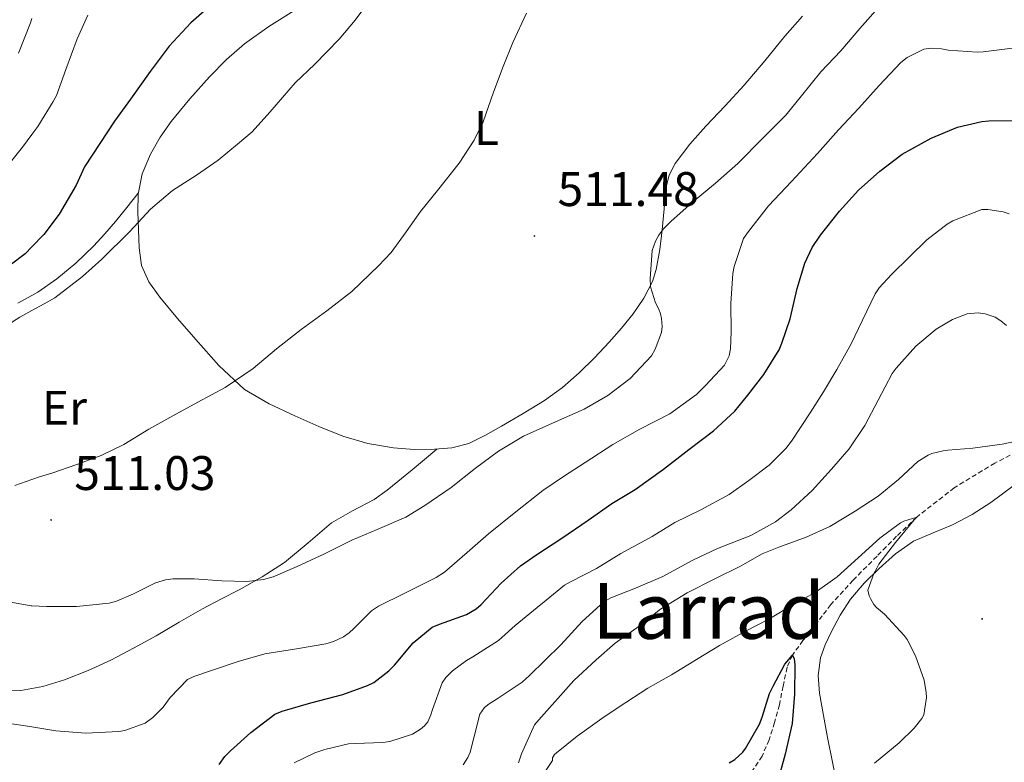
# Model space of a CAD drawing. Units: metres. Extents: x 558996 to 563477, y 4707469 to 4710478.
# Drawn here: x 560842 to 561045, y 4708595 to 4708749 of the extents above; entities that cross this region are included whole.
import ezdxf
from ezdxf.enums import TextEntityAlignment as Align

# ---------------------------------------------------------------- set-up
doc = ezdxf.new("R2010")
doc.units = ezdxf.units.M
doc.header["$MEASUREMENT"] = 0
doc.linetypes.add('TRAZOSX2', pattern=[1.5, 1, -0.5])
for name, color, linetype, lineweight in [('Carátula', 7, 'Continuous', 5), ('Level 11', 142, 'TRAZOSX2', 13), ('Level 36', 19, 'Continuous', 40), ('Level 37', 92, 'Continuous', 0), ('Level 4', 36, 'Continuous', 30), ('Level 41', 19, 'Continuous', 0), ('Level 45', 19, 'Continuous', 0), ('Level 5', 36, 'Continuous', 0), ('Level 7', 1, 'Continuous', 0)]:
    doc.layers.add(name, color=color, linetype=linetype, lineweight=lineweight)
doc.styles.add('Arial', font='ARIAL.TTF', dxfattribs={"height": 0.2})

# ---------------------------------------------------------------- blocks, each defined once
blk = doc.blocks.new('5PATER')
at = {"layer": 'Carátula', "linetype": 'Continuous', "lineweight": 5}
h = blk.add_hatch(color=250, dxfattribs=at)
edge = h.paths.add_edge_path()
edge.add_ellipse((0, 0), major_axis=(-1.33, -1.34), ratio=0.999422, start_angle=0, end_angle=360)

msp = doc.modelspace()

# ---------------------------------------------------------------- linework, layer by layer
at = {"layer": 'Level 11', "color": 142, "linetype": 'TRAZOSX2', "lineweight": 13}
msp.add_polyline3d([(561049.14, 4708660.12, 483.83), (561043.3, 4708657.12, 482.87), (561034.92, 4708652.02, 481.4), (561027.19, 4708645.99, 480.01), (561023.01, 4708642.01, 479.29), (561018.98, 4708637.89, 478.67), (561014.06, 4708632.96, 478.08), (561009.44, 4708627.89, 477.52), (561007.69, 4708625.6, 477.22), (561005.97, 4708623.25, 476.86), (561003.7, 4708620.5, 475.88), (561001.52, 4708617.49, 475.01), (561000.42, 4708614.96, 474.83), (560999.58, 4708611.08, 474.56), (560998.82, 4708607.19, 474.3), (560997.8, 4708603.57, 474.07), (560996.74, 4708599.96, 473.82), (560995.25, 4708596.63, 473.07), (560993.22, 4708593.56, 472.08)], dxfattribs=at)
at = {"layer": 'Level 36', "color": 92, "linetype": 'Continuous', "lineweight": 0}
for points in [[(560913.88, 4708661.18, 511.91), (560908.74, 4708662.65, 511.78), (560903.72, 4708664.67, 511.5), (560898.81, 4708666.9, 511.19), (560893.48, 4708669.33, 511.07), (560888.42, 4708672.34, 510.95), (560883.11, 4708677.24, 510.58), (560878.36, 4708682.61, 509.98), (560874.59, 4708686.95, 509.3), (560870.94, 4708691.41, 508.55), (560868.63, 4708694.52, 508.02), (560867.11, 4708697.95, 507.43), (560866.65, 4708701.59, 506.62), (560866.52, 4708705.28, 505.77), (560866.39, 4708708.97, 505.11), (560866.44, 4708712.66, 504.63), (560867.27, 4708716.87, 504.3), (560869.02, 4708720.94, 504.1), (560871.01, 4708724.4, 504), (560873.29, 4708727.62, 503.9), (560877.12, 4708732.35, 503.71), (560881.16, 4708736.9, 503.53), (560884.66, 4708740.44, 503.41), (560888.42, 4708743.68, 503.32), (560893.41, 4708747.24, 503.29), (560898.6, 4708750.49, 503.32)], [(561003.61, 4708749.42, 513.81), (560999.98, 4708745.26, 513.54), (560995.79, 4708740.19, 513.18), (560991.59, 4708735.13, 512.79), (560987.65, 4708730.87, 512.39), (560983.64, 4708726.67, 511.98), (560980.36, 4708722.95, 511.76), (560977.3, 4708719, 511.54), (560976.04, 4708716.56, 511.04), (560975.42, 4708713.88, 510.49), (560975.01, 4708709.6, 510.12), (560974.65, 4708705.31, 509.93), (560974.13, 4708701.2, 509.87), (560973.38, 4708697.1, 509.98), (560972.6, 4708694.63, 510.17), (560970.85, 4708691.18, 510.56), (560968.63, 4708687.96, 510.87), (560966.23, 4708684.95, 511.08), (560963.69, 4708682.08, 511.26), (560960.64, 4708678.86, 511.44), (560957.48, 4708675.76, 511.58), (560954.05, 4708672.75, 511.59), (560950.37, 4708670.06, 511.59), (560945.95, 4708667.35, 511.65), (560941.45, 4708664.77, 511.74), (560938.16, 4708662.91, 511.85), (560934.73, 4708661.2, 511.94), (560931.24, 4708660.25, 511.96), (560927.65, 4708659.97, 511.96), (560923.4, 4708659.91, 511.96), (560919.14, 4708660.25, 511.96), (560913.88, 4708661.18, 511.91)], [(560841.58, 4708690.14, 505.43), (560844.51, 4708691.75, 505.32), (560845.76, 4708692.43, 505.28), (560849.67, 4708695.2, 505.14), (560853.58, 4708698.42, 505.05), (560857.22, 4708701.92, 504.95), (560859.57, 4708704.43, 504.9), (560861.8, 4708707.02, 504.82), (560864.14, 4708709.93, 504.72), (560866.47, 4708712.83, 504.62)], [(560928.08, 4708660, 511.96), (560922.99, 4708655.76, 511.34), (560917.89, 4708651.52, 510.73), (560915.17, 4708649.63, 510.52), (560910.72, 4708647.28, 510.42), (560906.39, 4708644.77, 510.31), (560901.57, 4708640.64, 510.03), (560896.69, 4708636.59, 509.72), (560892.07, 4708633.66, 509.35), (560887.3, 4708630.94, 509.03), (560883.5, 4708629.02, 508.99), (560879.72, 4708627.06, 508.98), (560874.94, 4708624.26, 508.89), (560870.16, 4708621.46, 508.79), (560865.51, 4708618.9, 508.72), (560860.8, 4708616.45, 508.65), (560856.11, 4708614.27, 508.53), (560851.25, 4708612.35, 508.41), (560846.76, 4708610.97, 508.32), (560844.51, 4708610.57, 508.28), (560842.2, 4708610.16, 508.23), (560836.44, 4708609.98, 507.65)], [(561047.05, 4708652.38, 484.34), (561042.49, 4708648.99, 483.88), (561038.62, 4708646.54, 483.21), (561034.58, 4708644.38, 482.5), (561030.55, 4708642.73, 482), (561026.53, 4708641, 481.53), (561022.83, 4708638.4, 481.05), (561019.41, 4708635.36, 480.62), (561016.33, 4708632.32, 480.29), (561013.52, 4708629.02, 479.99), (561011.37, 4708625.69, 479.66), (561009.49, 4708622.19, 479.32), (561008.25, 4708619.6, 479.13), (561007.32, 4708616.89, 479.06), (561006.83, 4708613.24, 479.09), (561007.11, 4708609.6, 479.11), (561007.92, 4708605.02, 479.14), (561008.79, 4708600.46, 479.18), (561009.8, 4708595.36, 479.45), (561010.82, 4708590.28, 480.34)]]:
    msp.add_polyline3d(points, dxfattribs=at)
at = {"layer": 'Level 4', "color": 36, "linetype": 'Continuous', "lineweight": 30}
for points in [[(560887.11, 4708755.88, 500.01), (560882.21, 4708752.26, 500.01), (560877.33, 4708748.06, 500.01), (560872.87, 4708743.18, 500.01), (560868.93, 4708737.96, 500.01), (560864.9, 4708732.23, 500.01), (560861.6, 4708727.74, 500.01), (560858.55, 4708723.13, 500.01), (560855.41, 4708718.28, 500.01), (560853.65, 4708714.52, 500.01), (560850.13, 4708708.5, 500.01), (560846.96, 4708704.33, 500.01), (560844.51, 4708701.8, 500.01), (560843.12, 4708700.36, 500.01), (560840.32, 4708698.17, 500.01)], [(560883.18, 4708594.86, 500.01), (560884.37, 4708596.57, 500.01), (560885.52, 4708597.69, 500.01), (560889.68, 4708601.48, 500.01), (560894.69, 4708605.29, 500.01), (560896.16, 4708605.91, 500.01), (560902.08, 4708607.64, 500.01), (560908.69, 4708609.37, 500.01), (560913.79, 4708611.17, 500.01), (560915.09, 4708611.83, 500.01), (560918.21, 4708614.2, 500.01), (560919.34, 4708615.41, 500.01), (560923.2, 4708620.04, 500.01), (560927.12, 4708623.21, 500.01), (560928.69, 4708623.88, 500.01), (560934.26, 4708625.89, 500.01), (560936.21, 4708627.05, 500.01), (560937.28, 4708627.94, 500.01), (560941.41, 4708632.33, 500.01), (560945.38, 4708635.93, 500.01), (560948.74, 4708638.23, 500.01), (560953.95, 4708641.61, 500.01), (560959.35, 4708645.37, 500.01), (560964.23, 4708648.79, 500.01), (560969.03, 4708651.7, 500.01), (560974.88, 4708655.84, 500.01), (560980.1, 4708659.96, 500.01), (560985.25, 4708663.75, 500.01), (560989.6, 4708667.84, 500.01), (560992.32, 4708671.12, 500.01), (560995.63, 4708675.4, 500.01), (560998.77, 4708680.5, 500.01), (560999.36, 4708681.88, 500.01), (561001.03, 4708686.92, 500.01), (561002.48, 4708693.14, 500.01), (561004.1, 4708698.4, 500.01), (561005.62, 4708701.67, 500.01), (561007.3, 4708704.2, 500.01), (561011.25, 4708709.11, 500.01), (561015.14, 4708713.49, 500.01), (561019.54, 4708717.41, 500.01), (561024.2, 4708720.9, 500.01), (561030.18, 4708724.21, 500.01), (561035.57, 4708726.47, 500.01), (561040.61, 4708727.68, 500.01), (561042.05, 4708727.81, 500.01), (561047.59, 4708727.89, 500.01)], [(560988.43, 4708595.23, 475.01), (560989.62, 4708595.9, 475.01), (560991.3, 4708597.41, 475.01), (560991.83, 4708598.17, 475.01), (560994.71, 4708603.21, 475.01), (560995.25, 4708604.65, 475.01), (560996.79, 4708609.57, 475.01), (560997.55, 4708611.04, 475.01), (560999.92, 4708615.63, 475.01), (561001.52, 4708617.49, 475.01), (561001.89, 4708616.72, 475.01), (561001.99, 4708615.44, 475.01), (561001.97, 4708609.44, 475.01), (561001.46, 4708603.33, 475.01), (561000.02, 4708597.05, 475.01), (560998.27, 4708590.78, 475.01)]]:
    msp.add_polyline3d(points, dxfattribs=at)
at = {"layer": 'Level 5', "color": 36, "linetype": 'Continuous', "lineweight": 0}
for points in [[(560915.32, 4708754.07, 505.01), (560911.24, 4708748.6, 505.01), (560907.94, 4708744.68, 505.01), (560902.95, 4708739.48, 505.01), (560898.88, 4708735.64, 505.01)], [(560974.6, 4708685.32, 510.01), (560974.5, 4708686.95, 510.01), (560974.29, 4708687.96, 510.01), (560973.96, 4708688.92, 510.01), (560973.27, 4708690.23, 510.01), (560972.21, 4708693.52, 510.01), (560972.12, 4708695.19, 510.01), (560972.58, 4708701.01, 510.01), (560973.27, 4708702.96, 510.01), (560973.97, 4708704.21, 510.01), (560974.85, 4708705.4, 510.01), (560976.42, 4708707.01, 510.01), (560980.84, 4708710.93, 510.01), (560985.62, 4708714.93, 510.01), (560990.26, 4708718.96, 510.01), (560995.38, 4708724.24, 510.01), (561000.18, 4708728.98, 510.01), (561003.41, 4708732.95, 510.01), (561007.38, 4708737.94, 510.01), (561011.48, 4708742.23, 510.01), (561015.43, 4708746.88, 510.01), (561019.8, 4708751.73, 510.01)], [(560856.07, 4708749.61, 495.01), (560853.83, 4708744.74, 495.01), (560851.52, 4708738.38, 495.01), (560849.6, 4708733.05, 495.01), (560848.93, 4708731.77, 495.01), (560845.75, 4708726.63, 495.01), (560844.51, 4708724.96, 495.01), (560842.61, 4708722.38, 495.01), (560839.24, 4708718.2, 495.01)], [(560946.6, 4708749.99, 510.01), (560943.78, 4708743.99, 510.01), (560941.8, 4708739.01, 510.01), (560939.8, 4708733.73, 510.01), (560937.7, 4708727.61, 510.01), (560935.84, 4708723.83, 510.01), (560932.74, 4708719.03, 510.01), (560928.23, 4708713.41, 510.01), (560924.72, 4708709.09, 510.01), (560921.76, 4708704.89, 510.01), (560918.68, 4708700.6, 510.01), (560916.07, 4708697.86, 510.01), (560910.56, 4708692.57, 510.01), (560905.4, 4708688.57, 510.01), (560900.12, 4708684.73, 510.01), (560894.98, 4708680.71, 510.01), (560890.23, 4708676.63, 510.01), (560884.42, 4708672.71, 510.01), (560878.8, 4708669.69, 510.01), (560873.6, 4708666.89, 510.01), (560868.66, 4708664.14, 510.01), (560863.51, 4708660.95, 510.01), (560858.83, 4708658.66, 510.01), (560853.76, 4708656.82, 510.01), (560848.66, 4708655.06, 510.01), (560846.11, 4708654.31, 510.01), (560844.51, 4708653.74, 510.01), (560841.01, 4708652.5, 510.01)], [(560841.75, 4708741.75, 490.01), (560844.24, 4708748.01, 490.01), (560844.52, 4708748.94, 490.01)], [(561025.22, 4708740.84, 505.01), (561028.68, 4708742.58, 505.01), (561030.13, 4708742.8, 505.01), (561032.32, 4708742.66, 505.01), (561033.67, 4708742.39, 505.01), (561039.64, 4708741.94, 505.01), (561040.92, 4708742.02, 505.01), (561046.93, 4708742.79, 505.01)], [(560836.82, 4708603.75, 505.01), (560843.23, 4708602.84, 505.01), (560844.51, 4708602.64, 505.01), (560849.49, 4708601.86, 505.01), (560855.65, 4708601.37, 505.01), (560862.46, 4708601.69, 505.01), (560863.7, 4708601.91, 505.01), (560867.92, 4708603.42, 505.01), (560869.49, 4708604.57, 505.01), (560871.63, 4708606.74, 505.01), (560873.06, 4708608.7, 505.01), (560876.62, 4708612.41, 505.01), (560877.94, 4708613.05, 505.01), (560881.82, 4708614.34, 505.01), (560887.09, 4708616.12, 505.01), (560892.62, 4708617.75, 505.01), (560899.17, 4708618.74, 505.01), (560905.22, 4708619.78, 505.01), (560906.78, 4708620.28, 505.01), (560908.82, 4708621.25, 505.01), (560909.98, 4708622.07, 505.01), (560910.98, 4708622.98, 505.01), (560914.64, 4708626.65, 505.01), (560916.05, 4708627.57, 505.01), (560921.49, 4708630.29, 505.01), (560928, 4708633.49, 505.01), (560929.66, 4708634.6, 505.01), (560934.37, 4708638.66, 505.01), (560938.8, 4708642.53, 505.01), (560944.4, 4708647.06, 505.01), (560950.02, 4708651.46, 505.01), (560954.26, 4708654.36, 505.01), (560958.74, 4708657.24, 505.01), (560964.42, 4708660.93, 505.01), (560970.02, 4708664.15, 505.01), (560976.19, 4708667.27, 505.01), (560981.71, 4708671.25, 505.01), (560983.57, 4708673.17, 505.01), (560987.51, 4708677.32, 505.01), (560988.45, 4708679.27, 505.01), (560988.74, 4708680.72, 505.01), (560988.85, 4708684.2, 505.01), (560988.77, 4708690.05, 505.01), (560989.2, 4708696.28, 505.01), (560989.52, 4708697.73, 505.01), (560991.41, 4708703.48, 505.01), (560992.47, 4708704.95, 505.01), (560996.56, 4708710.26, 505.01), (561001.3, 4708715.28, 505.01), (561006.72, 4708721.08, 505.01), (561011.03, 4708725.91, 505.01), (561015.25, 4708730.42, 505.01), (561019.44, 4708735.09, 505.01), (561023.92, 4708739.86, 505.01), (561025.22, 4708740.84, 505.01)], [(560898.88, 4708735.64, 505.01), (560893.64, 4708729.59, 505.01), (560890, 4708725.53, 505.01), (560886.93, 4708722.94, 505.01), (560882.98, 4708719.66, 505.01), (560878.5, 4708716.58, 505.01), (560873.54, 4708713.4, 505.01), (560869.01, 4708709.56, 505.01), (560864.76, 4708704.94, 505.01), (560858.98, 4708699.22, 505.01), (560854.96, 4708695.66, 505.01), (560849.24, 4708691.21, 505.01), (560847.08, 4708690.02, 505.01), (560844.51, 4708688.61, 505.01), (560842, 4708687.22, 505.01), (560837.73, 4708684.57, 505.01)], [(560898.66, 4708595.21, 495.01), (560902.93, 4708597.3, 495.01), (560905.02, 4708597.97, 495.01), (560909.9, 4708599.17, 495.01), (560911.28, 4708599.25, 495.01), (560916.98, 4708599.43, 495.01), (560918.42, 4708599.67, 495.01), (560923.1, 4708601.14, 495.01), (560924.72, 4708602.15, 495.01), (560925.58, 4708602.89, 495.01), (560926.22, 4708603.72, 495.01), (560926.9, 4708605.17, 495.01), (560927.23, 4708606.26, 495.01), (560929.23, 4708611.78, 495.01), (560929.98, 4708612.82, 495.01), (560931.36, 4708614.26, 495.01), (560934.24, 4708616.39, 495.01), (560935.54, 4708617.09, 495.01), (560940.82, 4708620.47, 495.01), (560944.27, 4708623.56, 495.01), (560954.45, 4708631.94, 495.01), (560955.84, 4708632.69, 495.01), (560961.06, 4708635.33, 495.01), (560966.1, 4708638.42, 495.01), (560972.55, 4708641.99, 495.01), (560977.22, 4708644.85, 495.01), (560982.63, 4708647.46, 495.01), (560988.43, 4708650.63, 495.01), (560992.53, 4708653.54, 495.01), (560996.69, 4708656.71, 495.01), (561000.15, 4708660.13, 495.01), (561001.31, 4708661.64, 495.01), (561005.17, 4708667.48, 495.01), (561007.91, 4708671.84, 495.01), (561010.69, 4708676.45, 495.01), (561013.57, 4708681.62, 495.01), (561015.96, 4708686.61, 495.01), (561018.63, 4708692.08, 495.01), (561019.46, 4708693.3, 495.01), (561022, 4708696.08, 495.01), (561025.68, 4708699.72, 495.01), (561029.25, 4708703.25, 495.01), (561033.44, 4708706.45, 495.01), (561034.6, 4708707.11, 495.01), (561040.63, 4708709.46, 495.01), (561041.84, 4708709.49, 495.01), (561045.04, 4708709, 495.01), (561046.26, 4708708.56, 495.01)], [(561041.33, 4708687.96, 490.01), (561039.88, 4708688.13, 490.01), (561037.59, 4708687.97, 490.01), (561034.58, 4708686.77, 490.01), (561031.22, 4708684.76, 490.01), (561027.01, 4708681.24, 490.01), (561022.96, 4708676.74, 490.01), (561022.1, 4708675.62, 490.01), (561019.2, 4708670.08, 490.01), (561016.5, 4708664.9, 490.01), (561013.25, 4708660.04, 490.01), (561009.59, 4708655.86, 490.01), (561005.57, 4708651.49, 490.01), (561001.25, 4708647.46, 490.01), (560998, 4708644.98, 490.01), (560992.93, 4708642.18, 490.01), (560986.07, 4708639.49, 490.01), (560980.99, 4708637.11, 490.01), (560976.11, 4708634.48, 490.01), (560974.77, 4708633.68, 490.01), (560969.14, 4708631.3, 490.01), (560964.05, 4708629.28, 490.01), (560962.61, 4708628.5, 490.01), (560958.08, 4708624.42, 490.01), (560953.68, 4708619.61, 490.01), (560947.22, 4708613.29, 490.01), (560945.74, 4708611.91, 490.01), (560940.54, 4708608.45, 490.01), (560938.9, 4708607.41, 490.01), (560937.97, 4708606.63, 490.01), (560936.96, 4708605.29, 490.01), (560935.74, 4708600.42, 490.01), (560935.01, 4708597.46, 490.01), (560934.51, 4708596.36, 490.01), (560933.52, 4708594.84, 490.01)], [(561045.68, 4708685.54, 490.01), (561044.56, 4708686.52, 490.01), (561043.35, 4708687.27, 490.01), (561041.33, 4708687.96, 490.01)], [(560837.73, 4708628.81, 510.01), (560844.4, 4708627.64, 510.01), (560844.51, 4708627.64, 510.01), (560847.5, 4708627.51, 510.01), (560853.7, 4708627.51, 510.01), (560860.48, 4708628.17, 510.01), (560861.97, 4708628.6, 510.01), (560865.5, 4708630.15, 510.01), (560870.03, 4708632.38, 510.01), (560872.11, 4708633, 510.01), (560873.66, 4708633.21, 510.01), (560878, 4708633.21, 510.01), (560883.71, 4708632.82, 510.01), (560888.88, 4708632.7, 510.01), (560892.35, 4708633.08, 510.01), (560894.32, 4708633.67, 510.01), (560899.3, 4708635.77, 510.01), (560904.9, 4708638.39, 510.01), (560910.55, 4708641.22, 510.01), (560915.81, 4708643.38, 510.01), (560921.71, 4708645.97, 510.01), (560925.63, 4708648.34, 510.01), (560931.06, 4708652.1, 510.01), (560936.08, 4708656.04, 510.01), (560940.83, 4708659.61, 510.01), (560945.99, 4708662.65, 510.01), (560952.64, 4708665.61, 510.01), (560958.5, 4708668.23, 510.01), (560963.39, 4708671.08, 510.01), (560968.05, 4708674.6, 510.01), (560972.43, 4708679.25, 510.01), (560973.2, 4708680.66, 510.01), (560974.5, 4708684.1, 510.01), (560974.6, 4708685.32, 510.01)], [(560944.96, 4708595.22, 485.01), (560945.6, 4708597.06, 485.01), (560948.27, 4708603.05, 485.01), (560949.17, 4708604.12, 485.01), (560956.38, 4708612.23, 485.01), (560960.99, 4708616.47, 485.01), (560964.9, 4708619.91, 485.01), (560969.89, 4708623.43, 485.01), (560974.27, 4708626.93, 485.01), (560979.82, 4708630.36, 485.01), (560985.49, 4708633.19, 485.01), (560990.82, 4708635.83, 485.01), (560995.3, 4708638.39, 485.01), (560998.69, 4708639.78, 485.01), (561004.37, 4708641.83, 485.01), (561009.23, 4708644, 485.01), (561014.48, 4708647.2, 485.01), (561019.2, 4708650.26, 485.01), (561023.39, 4708653.75, 485.01), (561027.43, 4708657.46, 485.01), (561029.51, 4708658.76, 485.01), (561030.32, 4708659.11, 485.01), (561032.61, 4708659.68, 485.01), (561033.63, 4708659.78, 485.01), (561038.79, 4708660.18, 485.01), (561044.8, 4708661.04, 485.01), (561050.37, 4708662.18, 485.01)], [(561018.48, 4708595.17, 480.01), (561023.54, 4708599.36, 480.01), (561026.66, 4708602.42, 480.01), (561028.22, 4708604.39, 480.01), (561028.67, 4708605.16, 480.01), (561029.2, 4708608.74, 480.01), (561029.15, 4708609.78, 480.01), (561028.7, 4708612.31, 480.01), (561026.94, 4708617.3, 480.01), (561025.2, 4708620.68, 480.01), (561024.61, 4708621.54, 480.01), (561020.5, 4708625.91, 480.01), (561018.9, 4708627.28, 480.01), (561018.35, 4708627.94, 480.01), (561017.68, 4708629, 480.01), (561017.36, 4708629.72, 480.01), (561017.12, 4708630.88, 480.01), (561018.32, 4708634.32, 480.01), (561018.95, 4708635.46, 480.01), (561019.38, 4708636.26, 480.01), (561022.79, 4708640.72, 480.01), (561026.63, 4708645.43, 480.01), (561027.19, 4708645.99, 480.01), (561024.53, 4708645.11, 480.01), (561023.83, 4708644.76, 480.01), (561019.55, 4708641.59, 480.01), (561015.11, 4708637.54, 480.01), (561010.77, 4708633.67, 480.01), (561006.22, 4708630.4, 480.01), (561001.66, 4708627.91, 480.01), (560996.67, 4708624.92, 480.01), (560991.98, 4708622.48, 480.01), (560986.48, 4708619.46, 480.01), (560982.06, 4708616.77, 480.01), (560976.58, 4708613.4, 480.01), (560971.66, 4708610.64, 480.01), (560967.12, 4708607.72, 480.01), (560962.67, 4708604.74, 480.01), (560957.06, 4708600.73, 480.01), (560952.83, 4708597.32, 480.01), (560952.38, 4708596.97, 480.01), (560951.98, 4708596.25, 480.01), (560951.97, 4708595.72, 480.01), (560949.31, 4708591.67, 480.01)]]:
    msp.add_polyline3d(points, dxfattribs=at)

# ---------------------------------------------------------------- block references
at = {"layer": 'Level 7', "color": 19, "linetype": 'Continuous', "lineweight": 0, "xscale": 0.09999983015004542, "yscale": 0.09999983015004542}
for p in [(560948.26, 4708704.01, 511.49), (560848.48, 4708645.38, 511.04), (561040.67, 4708624.96, 481.66)]:
    msp.add_blockref('5PATER', p, dxfattribs=at)

# ---------------------------------------------------------------- texts
at = {"layer": 'Level 37', "color": 92, "linetype": 'Continuous', "lineweight": 0, "style": 'Arial'}
for s, p in [('L', (560938.35, 4708726.33, 510.1)), ('Er', (560851.24, 4708668.54, 508.14))]:
    msp.add_text(s, height=7, dxfattribs=at).set_placement(p, align=Align.MIDDLE_CENTER)
at = {"layer": 'Level 41', "color": 19, "linetype": 'Continuous', "lineweight": 0, "style": 'Arial'}
for s, p in [('511.48', (560953.03, 4708708.01, 511.49)), ('511.03', (560853.26, 4708649.38, 511.04))]:
    msp.add_text(s, height=7, dxfattribs=at).set_placement(p, align=Align.BOTTOM_LEFT)
at = {"layer": 'Level 45', "color": 19, "linetype": 'Continuous', "lineweight": 0, "style": 'Arial'}
msp.add_text('Larrad', height=11.5, dxfattribs=at).set_placement((560984.23, 4708626.59, 511.27), align=Align.MIDDLE_CENTER)

doc.saveas('drawing.dxf')
